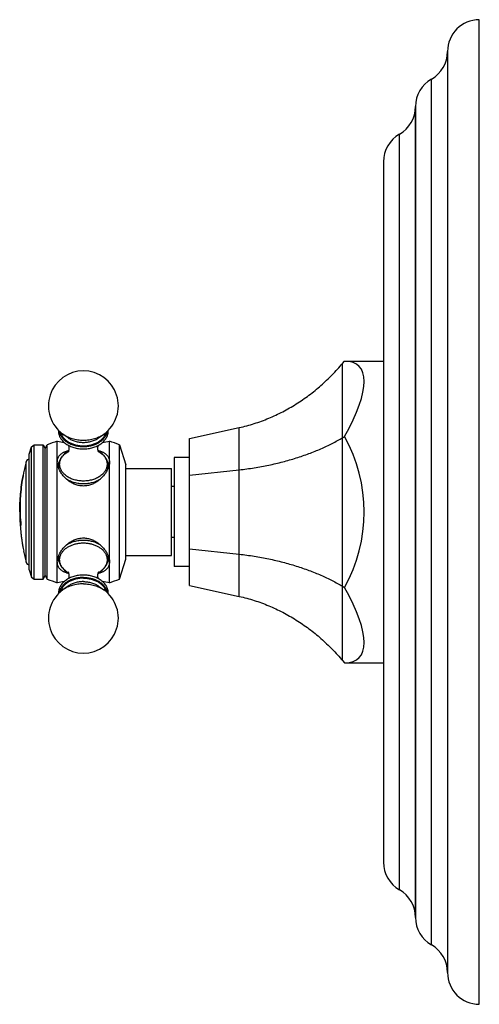
# Model space of a CAD drawing. Units: inches. Extents: x 6.6 to 14.8, y 0 to 18.
# Drawn here: x 11.2 to 14.8, y 0 to 7.7 of the extents above; entities that cross this region are included whole.
import ezdxf

# ---------------------------------------------------------------- set-up
doc = ezdxf.new("R2010")
doc.units = ezdxf.units.IN
doc.header["$LTSCALE"] = 1.21
doc.header["$MEASUREMENT"] = 0
doc.layers.get('0').update_dxf_attribs({"linetype": 'CONTINUOUS'})

msp = doc.modelspace()

# ---------------------------------------------------------------- linework, layer by layer
at = {"color": 7, "linetype": 'CONTINUOUS'}
for p, q in [((14.8349, -0.0221), (14.8349, 7.7279)), ((14.5849, 7.4779), (14.5849, 0.2279)), ((14.3329, 7.0437), (14.3329, 0.6627)), ((14.0809, 6.6097), (14.0809, 1.096)), ((13.7591, 5.0226), (13.7741, 5.0404)), ((13.7741, 5.0404), (14.0809, 5.0404)), ((12.5539, 4.4302), (12.9467, 4.5174)), ((11.6001, 4.4364), (11.5591, 4.466)), ((11.8397, 4.4364), (11.8807, 4.466)), ((12.5539, 3.2755), (12.5539, 4.4302)), ((13.7591, 4.4377), (13.7741, 4.4466)), ((11.2939, 4.3074), (11.313, 4.3661)), ((11.313, 4.3661), (11.3326, 4.3804)), ((11.313, 3.3396), (11.313, 4.3661)), ((11.3326, 4.3804), (11.4039, 4.3804)), ((11.3326, 3.3254), (11.3326, 4.3804)), ((11.4039, 4.3804), (11.4194, 4.3535)), ((11.4039, 3.3254), (11.4039, 4.3804)), ((11.4194, 4.3535), (11.4349, 4.3804)), ((11.4194, 3.3522), (11.4194, 4.3535)), ((11.4349, 3.3254), (11.4349, 4.3804)), ((11.5149, 3.2954), (11.5149, 4.4104)), ((11.9249, 3.2954), (11.9249, 4.4104)), ((12.0039, 4.3804), (12.0549, 4.2234)), ((12.0039, 3.3254), (12.0039, 4.3804)), ((11.2939, 3.3984), (11.2939, 4.3074)), ((12.5539, 4.2829), (12.4339, 4.2829)), ((12.4339, 4.2829), (12.4339, 3.4229)), ((11.5239, 4.2128), (11.5239, 4.2011)), ((11.9159, 4.2128), (11.9159, 4.2011)), ((12.0549, 3.4824), (12.0549, 4.2234)), ((12.0549, 4.1964), (12.4139, 4.1964)), ((12.4139, 3.5094), (12.4139, 4.1964)), ((12.5539, 4.1415), (12.9467, 4.1851)), ((11.2458, 4.1404), (11.2459, 4.1404)), ((11.2463, 4.1423), (11.2459, 4.1403)), ((11.2492, 4.158), (11.2463, 4.1423)), ((11.2497, 4.1604), (11.2492, 4.158)), ((11.2496, 4.1599), (11.2497, 4.1604)), ((12.4339, 4.0529), (12.4139, 4.0529)), ((11.2217, 3.7854), (11.2207, 3.7854)), ((11.2223, 3.7856), (11.2223, 3.7855)), ((11.2259, 3.7711), (11.2249, 3.7711)), ((11.2275, 3.7456), (11.2273, 3.7454)), ((11.2277, 3.7469), (11.2275, 3.7456)), ((12.4339, 3.6529), (12.4139, 3.6529)), ((11.2463, 3.5654), (11.2459, 3.5654)), ((11.2501, 3.5454), (11.2497, 3.5454)), ((11.5239, 3.5047), (11.5239, 3.493)), ((11.9159, 3.5047), (11.9159, 3.493)), ((12.0549, 3.5094), (12.4139, 3.5094)), ((12.5539, 3.5642), (12.9467, 3.5206)), ((12.0039, 3.3254), (12.0549, 3.4824)), ((12.5539, 3.4229), (12.4339, 3.4229)), ((11.2939, 3.3984), (11.313, 3.3396)), ((11.313, 3.3396), (11.3326, 3.3254)), ((11.4039, 3.3254), (11.4194, 3.3522)), ((11.4194, 3.3522), (11.4349, 3.3254)), ((11.3326, 3.3254), (11.4039, 3.3254)), ((11.6001, 3.2694), (11.5591, 3.2398)), ((11.8397, 3.2694), (11.8807, 3.2398)), ((12.5539, 3.2755), (12.9467, 3.1883)), ((13.7591, 3.268), (13.7741, 3.2591)), ((13.7591, 2.6832), (13.7741, 2.6654)), ((13.7741, 2.6654), (14.0809, 2.6654))]:
    msp.add_line(p, q, dxfattribs=at)
at = {"color": 9, "linetype": 'CONTINUOUS'}
for p, q in [((14.4589, 0.445), (14.4589, 7.2608)), ((14.3329, 0.662), (14.3329, 7.0438)), ((14.2069, 0.879), (14.2069, 6.8268)), ((13.7591, 2.6832), (13.7591, 5.0226)), ((12.9467, 3.1883), (12.9467, 4.5174)), ((11.2701, 3.4577), (11.2701, 4.248)), ((11.2277, 3.7468), (11.2267, 3.7468))]:
    msp.add_line(p, q, dxfattribs=at)
at = {"color": 7, "linetype": 'CONTINUOUS'}
for centre, radius, start, end in [((14.8349, 7.4779), 0.25, 90, 180), ((14.3349, 7.4779), 0.25, 299.73644, 360), ((14.5829, 7.0437), 0.25, 119.73644, 179.98079), ((14.0829, 7.0439), 0.25, 299.73571, 359.98079), ((14.3309, 6.6097), 0.25, 119.73571, 180), ((11.7199, 4.689), 0.275, 305.79063, 234.20936), ((11.6299, 4.4923), 0.106, 177.93701, 179.99961), ((11.8099, 4.4923), 0.106, 0.00039, 2.05922), ((11.9522, 3.1226), 1.36, 108.75599, 112.3561), ((11.7199, 5.333), 0.9451, 257.47302, 260.86101), ((11.7199, 5.333), 0.9451, 279.14003, 282.52698), ((11.4818, 3.1246), 1.36, 67.42554, 70.98623), ((11.2991, 4.2404), 0.03, 99.9856, 165.23697), ((12.7696, 3.8529), 1.5507, 165.23697, 168.56235), ((12.7696, 3.8529), 1.5507, 172.98031, 181.3224), ((12.4771, 3.8763), 1.2558, 179.98268, 181.06973), ((11.4917, 3.8268), 0.2726, 182.04278, 182.4664), ((12.7681, 3.8531), 1.5492, 181.33281, 190.70448), ((11.4946, 3.827), 0.2754, 182.47782, 188.63704), ((12.3866, 3.8739), 1.1663, 181.03444, 185.0594), ((12.3868, 3.8739), 1.1655, 181.03511, 185.06267), ((12.3499, 3.8803), 1.1286, 181.39233, 185.54551), ((11.4963, 3.809), 0.2766, 184.89604, 187.95565), ((12.7681, 3.8537), 1.5489, 182.52996, 191.48353), ((12.7681, 3.8531), 1.5481, 182.14248, 182.50848), ((11.4968, 3.8089), 0.2761, 184.89765, 187.53579), ((11.4994, 3.8276), 0.2803, 188.65287, 189.14382), ((11.504, 3.8102), 0.2844, 187.97685, 192.88251), ((11.502, 3.8281), 0.2829, 189.14561, 191.6209), ((11.4986, 3.8092), 0.278, 187.5344, 187.92543), ((11.5048, 3.8102), 0.2842, 187.94875, 192.87303), ((12.277, 3.874), 1.0554, 185.58983, 185.79684), ((12.7696, 3.8529), 1.5507, 191.43765, 194.76303), ((11.2991, 3.4654), 0.03, 194.76303, 260.0144), ((11.9522, 4.5832), 1.36, 247.6439, 251.24401), ((11.7199, 2.3727), 0.9451, 99.1424, 102.52698), ((11.7199, 2.3727), 0.9451, 77.47302, 80.85882), ((11.4818, 4.5812), 1.36, 289.01377, 292.57446), ((11.7199, 3.0167), 0.275, 125.79063, 54.20938), ((14.3309, 1.096), 0.25, 180, 240.26429), ((14.0829, 0.6619), 0.25, 0.01921, 60.26429), ((14.5829, 0.662), 0.25, 180.01921, 240.26356), ((14.3349, 0.2279), 0.25, 0, 60.26356), ((14.8349, 0.2279), 0.25, 180, 270)]:
    msp.add_arc(centre, radius, start, end, dxfattribs=at)
at = {"color": 9, "linetype": 'CONTINUOUS'}
for centre, start, end in [((11.6224, 4.2128), 180.01019, 188.73993), ((11.8174, 4.2128), 351.26007, 359.98981), ((11.6224, 3.4929), 171.38231, 179.99105), ((11.8174, 3.4929), 0.00895, 8.61768)]:
    msp.add_arc(centre, 0.0985, start, end, dxfattribs=at)
at = {"color": 7, "linetype": 'CONTINUOUS'}
for major_axis, ratio, start_param, end_param in [((1.1162, 1.1492), 0.267851, -0.792688, 0.254509), ((0, 1.1875), 0.975055, -2.094395, -1.047198), ((1.1162, -1.1492), 0.267851, -0.254509, 0.792688)]:
    msp.add_ellipse((12.7714, 3.8529), major_axis=major_axis, ratio=ratio, start_param=start_param, end_param=end_param, dxfattribs=at)
for points, knots in [([(12.9467, 4.5174), (12.9665, 4.5218), (13.0059, 4.5315), (13.0643, 4.5486), (13.122, 4.5683), (13.1786, 4.5905), (13.2343, 4.6151), (13.2889, 4.6421), (13.3423, 4.6713), (13.3945, 4.7027), (13.4453, 4.7362), (13.4947, 4.7717), (13.5427, 4.8092), (13.6047, 4.8616), (13.6784, 4.9315), (13.733, 4.9916), (13.7591, 5.0226)], [0, 0, 0, 0, 0.062502, 0.125004, 0.187506, 0.250009, 0.312511, 0.375014, 0.437516, 0.500019, 0.562522, 0.625025, 0.687527, 0.75003, 0.875014, 1, 1, 1, 1]), ([(11.5239, 4.4923), (11.5239, 4.4899), (11.5241, 4.4851), (11.5248, 4.4779), (11.526, 4.4707), (11.5278, 4.4636), (11.53, 4.4565), (11.5335, 4.4473), (11.5392, 4.436), (11.5476, 4.4232), (11.5578, 4.4111), (11.5694, 4.3999), (11.5824, 4.3896), (11.5967, 4.3804), (11.6121, 4.3722), (11.6285, 4.3652), (11.6458, 4.3594), (11.6637, 4.3548), (11.6821, 4.3515), (11.7009, 4.3495), (11.7199, 4.3488), (11.7389, 4.3495), (11.7576, 4.3515), (11.7761, 4.3548), (11.794, 4.3594), (11.8113, 4.3652), (11.8277, 4.3722), (11.8431, 4.3804), (11.8574, 4.3896), (11.8704, 4.3999), (11.882, 4.4111), (11.8921, 4.4232), (11.9006, 4.436), (11.9063, 4.4473), (11.9098, 4.4565), (11.912, 4.4636), (11.9138, 4.4707), (11.915, 4.4779), (11.9157, 4.4851), (11.9159, 4.4899), (11.9159, 4.4923)], [0, 0, 0, 0, 0.013507, 0.027035, 0.040603, 0.054232, 0.067941, 0.081749, 0.109719, 0.138287, 0.167557, 0.197606, 0.228477, 0.26018, 0.292693, 0.325959, 0.359897, 0.394402, 0.429349, 0.464598, 0.500001, 0.535403, 0.570652, 0.605599, 0.640104, 0.674042, 0.707308, 0.73982, 0.771524, 0.802395, 0.832444, 0.861714, 0.890281, 0.918251, 0.932059, 0.945768, 0.959397, 0.972965, 0.986493, 1, 1, 1, 1]), ([(11.5317, 4.4886), (11.532, 4.4865), (11.5327, 4.4824), (11.5341, 4.4764), (11.536, 4.4703), (11.539, 4.4624), (11.5437, 4.4526), (11.5509, 4.4413), (11.5594, 4.4306), (11.5693, 4.4204), (11.5805, 4.411), (11.5929, 4.4023), (11.6063, 4.3945), (11.6207, 4.3876), (11.6359, 4.3816), (11.6519, 4.3767), (11.6684, 4.3728), (11.6853, 4.37), (11.7025, 4.3683), (11.7199, 4.3677), (11.7373, 4.3683), (11.7545, 4.37), (11.7714, 4.3728), (11.7879, 4.3767), (11.8038, 4.3816), (11.8191, 4.3876), (11.8335, 4.3945), (11.8469, 4.4023), (11.8592, 4.411), (11.8704, 4.4204), (11.8804, 4.4306), (11.8889, 4.4413), (11.8961, 4.4526), (11.9008, 4.4624), (11.9038, 4.4703), (11.9056, 4.4764), (11.9071, 4.4824), (11.9078, 4.4865), (11.9081, 4.4886)], [0, 0, 0, 0, 0.012795, 0.025672, 0.038656, 0.051769, 0.078454, 0.105884, 0.134169, 0.163381, 0.193555, 0.224693, 0.256764, 0.289712, 0.323454, 0.357888, 0.392897, 0.428346, 0.464096, 0.499997, 0.535899, 0.571648, 0.607098, 0.642107, 0.676542, 0.710284, 0.743232, 0.775304, 0.806442, 0.836617, 0.865829, 0.894115, 0.921546, 0.948231, 0.961344, 0.974328, 0.987205, 1, 1, 1, 1]), ([(12.9467, 4.1851), (12.986, 4.1895), (13.0636, 4.1999), (13.1777, 4.2208), (13.2702, 4.2423), (13.3419, 4.262), (13.394, 4.2776), (13.4448, 4.2944), (13.4943, 4.3121), (13.5422, 4.3308), (13.5887, 4.3505), (13.6337, 4.371), (13.6771, 4.3923), (13.7188, 4.4145), (13.7459, 4.4299), (13.7591, 4.4377)], [0, 0, 0, 0, 0.138363, 0.273929, 0.406048, 0.470646, 0.534187, 0.596623, 0.657911, 0.718015, 0.776906, 0.834562, 0.890968, 0.946116, 1, 1, 1, 1]), ([(11.6009, 4.325), (11.6008, 4.3249), (11.6008, 4.3249), (11.6007, 4.3247), (11.6006, 4.3247), (11.6005, 4.3246), (11.6005, 4.3245), (11.6005, 4.3245), (11.6005, 4.3246), (11.6005, 4.3246), (11.6006, 4.3247), (11.6007, 4.3248), (11.6008, 4.325), (11.601, 4.3252), (11.6012, 4.3257), (11.6015, 4.3261), (11.6019, 4.3267), (11.6022, 4.3274), (11.6026, 4.3281), (11.603, 4.329), (11.6035, 4.3299), (11.6039, 4.3308), (11.6045, 4.3323), (11.6052, 4.3342), (11.6059, 4.3367), (11.6067, 4.3394), (11.6073, 4.3423), (11.6078, 4.3453), (11.6082, 4.3495), (11.6084, 4.3527), (11.6084, 4.3548)], [0, 0, 0, 0, 0.005663, 0.010303, 0.013939, 0.016584, 0.018254, 0.018967, 0.02034, 0.02239, 0.025325, 0.029127, 0.033778, 0.045548, 0.06048, 0.078424, 0.099228, 0.122741, 0.148811, 0.177292, 0.208039, 0.240906, 0.275753, 0.350836, 0.432257, 0.519028, 0.610156, 0.704631, 0.801524, 1, 1, 1, 1]), ([(11.6084, 4.3548), (11.6084, 4.3568), (11.6083, 4.3598), (11.6078, 4.3637), (11.6074, 4.3665), (11.6069, 4.3692), (11.6061, 4.3726), (11.6053, 4.375), (11.6048, 4.3765)], [0, 0, 0, 0, 0.270512, 0.40285, 0.532307, 0.65794, 0.778573, 1, 1, 1, 1]), ([(11.835, 4.3764), (11.8344, 4.3749), (11.8337, 4.3725), (11.8329, 4.3691), (11.8324, 4.3664), (11.8319, 4.3636), (11.8315, 4.3598), (11.8314, 4.3568), (11.8314, 4.3548)], [0, 0, 0, 0, 0.221825, 0.342517, 0.468169, 0.597623, 0.729883, 1, 1, 1, 1]), ([(11.8314, 4.3548), (11.8314, 4.3529), (11.8315, 4.3492), (11.8321, 4.3446), (11.8328, 4.3411), (11.8333, 4.3386), (11.834, 4.3363), (11.8349, 4.3335), (11.8358, 4.3309), (11.8369, 4.3287), (11.8376, 4.3273), (11.8382, 4.3263), (11.8387, 4.3254), (11.839, 4.3249), (11.8392, 4.3246), (11.8393, 4.3245)], [0, 0, 0, 0, 0.178733, 0.352142, 0.435742, 0.516397, 0.593393, 0.666023, 0.795345, 0.85059, 0.898494, 0.938228, 0.968958, 0.989826, 1, 1, 1, 1]), ([(11.5149, 4.2471), (11.5149, 4.2501), (11.5151, 4.256), (11.5164, 4.2646), (11.5184, 4.2727), (11.5212, 4.2805), (11.5247, 4.2877), (11.529, 4.2945), (11.5341, 4.3008), (11.5397, 4.3066), (11.5461, 4.3119), (11.553, 4.3168), (11.5605, 4.3212), (11.5686, 4.3252), (11.5772, 4.3287), (11.5864, 4.3319), (11.596, 4.3347), (11.6026, 4.3364), (11.606, 4.3371)], [0, 0, 0, 0, 0.063996, 0.125798, 0.185727, 0.244201, 0.301703, 0.35876, 0.415904, 0.473645, 0.532449, 0.592722, 0.654805, 0.718973, 0.785442, 0.854371, 0.92587, 1, 1, 1, 1]), ([(11.6044, 4.3325), (11.5985, 4.3292), (11.587, 4.3222), (11.5712, 4.3101), (11.5596, 4.2987), (11.5514, 4.2889), (11.5458, 4.2813), (11.5408, 4.2734), (11.5364, 4.2653), (11.5326, 4.2569), (11.5294, 4.2484), (11.527, 4.2396), (11.5252, 4.2308), (11.5241, 4.2218), (11.5239, 4.2158), (11.5239, 4.2128)], [0, 0, 0, 0, 0.134414, 0.265477, 0.393319, 0.456157, 0.518323, 0.579882, 0.640903, 0.70146, 0.76163, 0.821491, 0.881123, 0.940597, 1, 1, 1, 1]), ([(11.8338, 4.3371), (11.8372, 4.3364), (11.8438, 4.3347), (11.8534, 4.3319), (11.8625, 4.3287), (11.8711, 4.3252), (11.8792, 4.3212), (11.8868, 4.3168), (11.8937, 4.3119), (11.9, 4.3066), (11.9057, 4.3008), (11.9107, 4.2945), (11.915, 4.2877), (11.9186, 4.2805), (11.9214, 4.2727), (11.9234, 4.2646), (11.9246, 4.256), (11.9249, 4.2501), (11.9249, 4.2471)], [0, 0, 0, 0, 0.074133, 0.145635, 0.214567, 0.281039, 0.345209, 0.407293, 0.467566, 0.52637, 0.58411, 0.641253, 0.698308, 0.755808, 0.81428, 0.874207, 0.936006, 1, 1, 1, 1]), ([(11.9159, 4.2128), (11.9159, 4.2158), (11.9157, 4.2218), (11.9146, 4.2307), (11.9128, 4.2396), (11.9104, 4.2483), (11.9072, 4.2569), (11.9034, 4.2653), (11.899, 4.2734), (11.894, 4.2813), (11.8884, 4.2888), (11.8802, 4.2986), (11.8686, 4.31), (11.8529, 4.3222), (11.8414, 4.3292), (11.8355, 4.3324)], [0, 0, 0, 0, 0.059406, 0.118884, 0.17852, 0.238384, 0.298557, 0.359116, 0.420139, 0.481698, 0.543865, 0.606702, 0.73454, 0.865596, 1, 1, 1, 1]), ([(11.5262, 4.195), (11.5244, 4.1994), (11.5219, 4.2061), (11.5193, 4.2151), (11.5162, 4.2278), (11.5149, 4.2386), (11.5149, 4.2471)], [0, 0, 0, 0, 0.267229, 0.396795, 0.523501, 1, 1, 1, 1]), ([(11.5182, 4.2199), (11.5188, 4.2222), (11.5201, 4.2268), (11.5226, 4.2336), (11.5255, 4.2403), (11.5278, 4.2447), (11.529, 4.2469)], [0, 0, 0, 0, 0.245805, 0.494114, 0.745376, 1, 1, 1, 1]), ([(11.9136, 4.195), (11.9118, 4.1907), (11.9079, 4.182), (11.901, 4.1693), (11.893, 4.1568), (11.8841, 4.1445), (11.8743, 4.1326), (11.8636, 4.1212), (11.8521, 4.1104), (11.8398, 4.1003), (11.8268, 4.091), (11.813, 4.0825), (11.7986, 4.0751), (11.7837, 4.0688), (11.7682, 4.0638), (11.7523, 4.0601), (11.7362, 4.0579), (11.7199, 4.0571), (11.7036, 4.0579), (11.6874, 4.0601), (11.6716, 4.0638), (11.6561, 4.0688), (11.6412, 4.0751), (11.6268, 4.0825), (11.613, 4.091), (11.6, 4.1003), (11.5877, 4.1104), (11.5762, 4.1212), (11.5655, 4.1326), (11.5557, 4.1445), (11.5468, 4.1568), (11.5388, 4.1693), (11.5319, 4.182), (11.528, 4.1907), (11.5262, 4.195)], [0, 0, 0, 0, 0.028013, 0.056871, 0.086457, 0.116657, 0.147369, 0.178498, 0.209964, 0.241697, 0.27364, 0.305744, 0.33797, 0.370286, 0.402665, 0.435088, 0.467538, 0.5, 0.532462, 0.564912, 0.597335, 0.629714, 0.66203, 0.694256, 0.72636, 0.758303, 0.790036, 0.821502, 0.852631, 0.883343, 0.913543, 0.943129, 0.971987, 1, 1, 1, 1]), ([(11.9108, 4.2469), (11.912, 4.2447), (11.9142, 4.2404), (11.9172, 4.2336), (11.9197, 4.2268), (11.921, 4.2222), (11.9216, 4.2199)], [0, 0, 0, 0, 0.25463, 0.505894, 0.7542, 1, 1, 1, 1]), ([(11.9249, 4.2471), (11.9249, 4.2386), (11.9236, 4.2278), (11.9205, 4.2151), (11.9178, 4.2061), (11.9154, 4.1994), (11.9136, 4.195)], [0, 0, 0, 0, 0.476499, 0.603205, 0.732771, 1, 1, 1, 1]), ([(11.2205, 3.8529), (11.2201, 3.8762), (11.2205, 3.9236), (11.225, 3.9951), (11.2333, 4.0677), (11.2412, 4.1161), (11.2458, 4.1404)], [0, 0, 0, 0, 0.242529, 0.490942, 0.743897, 1, 1, 1, 1]), ([(11.2459, 4.1403), (11.2414, 4.1161), (11.2335, 4.0676), (11.2255, 3.995), (11.2213, 3.9235), (11.2211, 3.8762), (11.2217, 3.8529)], [0, 0, 0, 0, 0.256372, 0.509455, 0.757795, 1, 1, 1, 1]), ([(11.2273, 3.7454), (11.2272, 3.7454), (11.2272, 3.7455), (11.2271, 3.7456), (11.227, 3.7457), (11.2269, 3.7459), (11.2269, 3.7462), (11.2268, 3.7464), (11.2267, 3.7466), (11.2267, 3.7468)], [0, 0, 0, 0, 0.103161, 0.187632, 0.297577, 0.433776, 0.596444, 0.785344, 1, 1, 1, 1]), ([(11.227, 3.7674), (11.2271, 3.7665), (11.2273, 3.7646), (11.2275, 3.7617), (11.2277, 3.7587), (11.2278, 3.7558), (11.2279, 3.7531), (11.2279, 3.7506), (11.2278, 3.7488), (11.2278, 3.7476), (11.2277, 3.7471), (11.2277, 3.7469)], [0, 0, 0, 0, 0.135675, 0.279677, 0.426267, 0.569527, 0.703647, 0.823173, 0.923273, 0.964765, 1, 1, 1, 1]), ([(11.5262, 3.5107), (11.528, 3.5151), (11.5319, 3.5237), (11.5388, 3.5364), (11.5468, 3.549), (11.5557, 3.5612), (11.5655, 3.5731), (11.5762, 3.5845), (11.5877, 3.5953), (11.6, 3.6054), (11.613, 3.6148), (11.6268, 3.6232), (11.6412, 3.6306), (11.6561, 3.6369), (11.6716, 3.642), (11.6874, 3.6456), (11.7036, 3.6479), (11.7199, 3.6487), (11.7362, 3.6479), (11.7523, 3.6456), (11.7682, 3.642), (11.7837, 3.6369), (11.7986, 3.6306), (11.813, 3.6232), (11.8268, 3.6148), (11.8398, 3.6054), (11.8521, 3.5953), (11.8636, 3.5845), (11.8743, 3.5731), (11.8841, 3.5612), (11.893, 3.549), (11.901, 3.5364), (11.9079, 3.5237), (11.9118, 3.5151), (11.9136, 3.5107)], [0, 0, 0, 0, 0.028013, 0.056871, 0.086457, 0.116657, 0.147369, 0.178498, 0.209964, 0.241697, 0.27364, 0.305744, 0.33797, 0.370286, 0.402665, 0.435088, 0.467538, 0.5, 0.532462, 0.564912, 0.597335, 0.629714, 0.66203, 0.694256, 0.72636, 0.758303, 0.790036, 0.821502, 0.852631, 0.883343, 0.913543, 0.943129, 0.971987, 1, 1, 1, 1]), ([(11.5149, 3.4587), (11.5149, 3.4672), (11.5162, 3.478), (11.5193, 3.4907), (11.5219, 3.4997), (11.5244, 3.5063), (11.5262, 3.5107)], [0, 0, 0, 0, 0.476499, 0.603205, 0.732771, 1, 1, 1, 1]), ([(11.5239, 3.493), (11.5239, 3.49), (11.5241, 3.4839), (11.5252, 3.475), (11.527, 3.4661), (11.5294, 3.4574), (11.5326, 3.4488), (11.5364, 3.4404), (11.5408, 3.4323), (11.5458, 3.4244), (11.5514, 3.4168), (11.5596, 3.4071), (11.5713, 3.3957), (11.587, 3.3835), (11.5985, 3.3765), (11.6044, 3.3733)], [0, 0, 0, 0, 0.059402, 0.118876, 0.178507, 0.238368, 0.298538, 0.359095, 0.420115, 0.481674, 0.543841, 0.606678, 0.734521, 0.865586, 1, 1, 1, 1]), ([(11.8354, 3.3733), (11.8413, 3.3765), (11.8528, 3.3835), (11.8685, 3.3957), (11.8802, 3.4071), (11.8884, 3.4168), (11.894, 3.4244), (11.899, 3.4323), (11.9034, 3.4404), (11.9072, 3.4488), (11.9103, 3.4574), (11.9128, 3.4661), (11.9146, 3.475), (11.9157, 3.4839), (11.9159, 3.49), (11.9159, 3.493)], [0, 0, 0, 0, 0.134415, 0.26548, 0.393323, 0.45616, 0.518327, 0.579885, 0.640906, 0.701463, 0.761632, 0.821493, 0.881124, 0.940598, 1, 1, 1, 1]), ([(11.9136, 3.5107), (11.9154, 3.5063), (11.9178, 3.4997), (11.9205, 3.4907), (11.9236, 3.478), (11.9249, 3.4672), (11.9249, 3.4587)], [0, 0, 0, 0, 0.267229, 0.396795, 0.523501, 1, 1, 1, 1]), ([(12.9467, 3.5206), (12.986, 3.5162), (13.0636, 3.5058), (13.1777, 3.485), (13.2702, 3.4634), (13.3419, 3.4438), (13.394, 3.4281), (13.4448, 3.4114), (13.4943, 3.3936), (13.5422, 3.3749), (13.5887, 3.3553), (13.6337, 3.3348), (13.6771, 3.3134), (13.7188, 3.2913), (13.7459, 3.2759), (13.7591, 3.268)], [0, 0, 0, 0, 0.138363, 0.273929, 0.406048, 0.470646, 0.534187, 0.596623, 0.657911, 0.718015, 0.776906, 0.834562, 0.890968, 0.946116, 1, 1, 1, 1]), ([(11.6059, 3.3687), (11.6025, 3.3694), (11.5959, 3.371), (11.5863, 3.3739), (11.5772, 3.377), (11.5686, 3.3806), (11.5605, 3.3846), (11.553, 3.389), (11.546, 3.3938), (11.5397, 3.3992), (11.534, 3.405), (11.529, 3.4112), (11.5247, 3.418), (11.5212, 3.4253), (11.5184, 3.433), (11.5164, 3.4412), (11.5151, 3.4498), (11.5149, 3.4557), (11.5149, 3.4587)], [0, 0, 0, 0, 0.074117, 0.145604, 0.214524, 0.280985, 0.345147, 0.407226, 0.467498, 0.526302, 0.584046, 0.641194, 0.698258, 0.755768, 0.81425, 0.874187, 0.935997, 1, 1, 1, 1]), ([(11.5182, 3.4859), (11.5188, 3.4836), (11.5201, 3.4789), (11.5226, 3.4721), (11.5255, 3.4654), (11.5278, 3.4611), (11.529, 3.4589)], [0, 0, 0, 0, 0.245816, 0.49413, 0.745388, 1, 1, 1, 1]), ([(11.9249, 3.4587), (11.9249, 3.4557), (11.9246, 3.4498), (11.9234, 3.4412), (11.9214, 3.433), (11.9186, 3.4253), (11.9151, 3.418), (11.9108, 3.4112), (11.9057, 3.405), (11.9001, 3.3992), (11.8937, 3.3938), (11.8868, 3.389), (11.8793, 3.3846), (11.8712, 3.3806), (11.8626, 3.377), (11.8535, 3.3739), (11.8439, 3.371), (11.8373, 3.3694), (11.8339, 3.3686)], [0, 0, 0, 0, 0.064002, 0.12581, 0.185746, 0.244227, 0.301736, 0.358798, 0.415946, 0.473689, 0.532494, 0.592766, 0.654845, 0.719009, 0.785471, 0.854392, 0.925881, 1, 1, 1, 1]), ([(11.9108, 3.4589), (11.912, 3.4611), (11.9143, 3.4655), (11.9172, 3.4722), (11.9197, 3.479), (11.921, 3.4836), (11.9216, 3.4859)], [0, 0, 0, 0, 0.254604, 0.50586, 0.754177, 1, 1, 1, 1]), ([(11.7199, 3.3567), (11.7071, 3.3567), (11.6878, 3.3553), (11.6628, 3.3508), (11.6446, 3.346), (11.6271, 3.34), (11.6105, 3.3328), (11.595, 3.3244), (11.5806, 3.3148), (11.5676, 3.3042), (11.556, 3.2927), (11.546, 3.2803), (11.539, 3.2692), (11.5344, 3.2601), (11.5314, 3.2531), (11.5289, 3.2461), (11.5269, 3.2389), (11.5254, 3.2316), (11.5244, 3.2243), (11.5239, 3.2169), (11.5239, 3.212), (11.524, 3.2096)], [0, 0, 0, 0, 0.141523, 0.211546, 0.280654, 0.348592, 0.415145, 0.480147, 0.543493, 0.605141, 0.665122, 0.723537, 0.780555, 0.808624, 0.836434, 0.864022, 0.891425, 0.918683, 0.945837, 0.972929, 1, 1, 1, 1]), ([(11.7199, 3.3378), (11.7083, 3.3378), (11.691, 3.3367), (11.6684, 3.3329), (11.6519, 3.3291), (11.6359, 3.3241), (11.6207, 3.3182), (11.6063, 3.3113), (11.5929, 3.3034), (11.5825, 3.2962), (11.5748, 3.2899), (11.5676, 3.2836), (11.5594, 3.2752), (11.5509, 3.2645), (11.5437, 3.2532), (11.5381, 3.2415), (11.534, 3.2295), (11.5323, 3.2213), (11.5317, 3.2172)], [0, 0, 0, 0, 0.143238, 0.214144, 0.284167, 0.353043, 0.420535, 0.486437, 0.550588, 0.612872, 0.6433, 0.673245, 0.731676, 0.788254, 0.843123, 0.8965, 0.948676, 1, 1, 1, 1]), ([(11.6048, 3.3294), (11.6052, 3.3305), (11.6059, 3.3328), (11.6069, 3.3364), (11.6076, 3.3403), (11.6081, 3.3443), (11.6084, 3.3486), (11.6084, 3.3542), (11.6079, 3.3597), (11.607, 3.365), (11.6061, 3.3687), (11.6052, 3.3715), (11.6044, 3.3735), (11.6039, 3.3749), (11.6033, 3.3762), (11.6028, 3.3773), (11.6022, 3.3783), (11.6017, 3.3794), (11.6012, 3.3802), (11.6007, 3.3809), (11.6006, 3.3811), (11.6005, 3.3812)], [0, 0, 0, 0, 0.064186, 0.134032, 0.208194, 0.285407, 0.364453, 0.444151, 0.600734, 0.675301, 0.745697, 0.810588, 0.840535, 0.86857, 0.894499, 0.918127, 0.939253, 0.957669, 0.985524, 0.994543, 1, 1, 1, 1]), ([(11.9158, 3.2096), (11.9159, 3.212), (11.9159, 3.2169), (11.9154, 3.2243), (11.9144, 3.2316), (11.9129, 3.2389), (11.9109, 3.2461), (11.9084, 3.2532), (11.9054, 3.2601), (11.9008, 3.2693), (11.8938, 3.2803), (11.8838, 3.2927), (11.8722, 3.3042), (11.8592, 3.3148), (11.8448, 3.3244), (11.8292, 3.3328), (11.8126, 3.34), (11.7952, 3.346), (11.777, 3.3508), (11.7519, 3.3553), (11.7327, 3.3567), (11.7199, 3.3567)], [0, 0, 0, 0, 0.027071, 0.054163, 0.081316, 0.108574, 0.135977, 0.163565, 0.191376, 0.219445, 0.276464, 0.334879, 0.394861, 0.45651, 0.519855, 0.584858, 0.651411, 0.719349, 0.788457, 0.858478, 1, 1, 1, 1]), ([(11.7199, 3.3378), (11.7315, 3.3378), (11.7488, 3.3367), (11.7714, 3.3329), (11.7879, 3.3291), (11.8039, 3.3241), (11.8191, 3.3182), (11.8335, 3.3112), (11.8469, 3.3034), (11.8573, 3.2961), (11.865, 3.2899), (11.8722, 3.2835), (11.8804, 3.2752), (11.8889, 3.2644), (11.8961, 3.2532), (11.9017, 3.2415), (11.9058, 3.2295), (11.9075, 3.2212), (11.9081, 3.2171)], [0, 0, 0, 0, 0.143245, 0.214155, 0.284181, 0.353059, 0.420552, 0.486455, 0.550605, 0.612887, 0.643315, 0.673258, 0.731687, 0.788262, 0.843127, 0.896502, 0.948676, 1, 1, 1, 1]), ([(11.8393, 3.3812), (11.8393, 3.3812), (11.8393, 3.3812), (11.8393, 3.3812), (11.8393, 3.3811), (11.8392, 3.381), (11.8391, 3.3809), (11.8389, 3.3807), (11.8388, 3.3804), (11.8386, 3.3802), (11.8384, 3.3798), (11.8382, 3.3795), (11.8379, 3.379), (11.8376, 3.3784), (11.8371, 3.3775), (11.8366, 3.3764), (11.836, 3.375), (11.8354, 3.3736), (11.8348, 3.372), (11.834, 3.3697), (11.8334, 3.3673), (11.8328, 3.3647), (11.8323, 3.3619), (11.8319, 3.3591), (11.8316, 3.3562), (11.8314, 3.354), (11.8314, 3.3517), (11.8314, 3.3495), (11.8315, 3.3473), (11.8316, 3.3451), (11.8319, 3.3429), (11.8321, 3.3407), (11.8325, 3.3387), (11.833, 3.336), (11.8338, 3.3329), (11.8346, 3.3305), (11.835, 3.3294)], [0, 0, 0, 0, 0.00069, 0.001088, 0.002547, 0.005034, 0.00852, 0.012976, 0.018372, 0.024677, 0.03186, 0.039889, 0.048734, 0.058366, 0.079868, 0.104154, 0.130993, 0.160157, 0.191427, 0.224588, 0.295763, 0.333392, 0.372126, 0.452179, 0.493155, 0.53453, 0.576136, 0.617805, 0.659367, 0.700655, 0.741499, 0.781726, 0.821161, 0.859625, 0.932893, 1, 1, 1, 1]), ([(12.9467, 3.1883), (12.9665, 3.1839), (13.0059, 3.1743), (13.0643, 3.1571), (13.122, 3.1374), (13.1786, 3.1152), (13.2343, 3.0906), (13.2889, 3.0637), (13.3423, 3.0345), (13.3945, 3.0031), (13.4453, 2.9695), (13.4947, 2.934), (13.5427, 2.8966), (13.6047, 2.8442), (13.6784, 2.7743), (13.733, 2.7142), (13.7591, 2.6832)], [0, 0, 0, 0, 0.062502, 0.125004, 0.187506, 0.250009, 0.312511, 0.375014, 0.437516, 0.500019, 0.562522, 0.625025, 0.687527, 0.75003, 0.875014, 1, 1, 1, 1])]:
    msp.add_open_spline(points, degree=3, knots=knots, dxfattribs=at)
at = {"color": 9, "linetype": 'CONTINUOUS'}
for points, knots in [([(11.5417, 4.4796), (11.5426, 4.4759), (11.5449, 4.4685), (11.5497, 4.4578), (11.5558, 4.4475), (11.5631, 4.4375), (11.5716, 4.4281), (11.5812, 4.4193), (11.5919, 4.411), (11.6036, 4.4035), (11.6161, 4.3967), (11.6294, 4.3907), (11.6434, 4.3855), (11.658, 4.3813), (11.6731, 4.3779), (11.6885, 4.3755), (11.7041, 4.3741), (11.7199, 4.3736), (11.7356, 4.3741), (11.7513, 4.3755), (11.7667, 4.3779), (11.7818, 4.3813), (11.7963, 4.3855), (11.8104, 4.3907), (11.8237, 4.3967), (11.8362, 4.4035), (11.8479, 4.411), (11.8585, 4.4192), (11.8682, 4.4281), (11.8767, 4.4375), (11.884, 4.4475), (11.8901, 4.4578), (11.8948, 4.4685), (11.8971, 4.4758), (11.8981, 4.4795)], [0, 0, 0, 0, 0.025733, 0.051995, 0.078923, 0.106623, 0.135172, 0.164615, 0.194967, 0.226215, 0.258321, 0.291225, 0.324847, 0.359093, 0.393854, 0.42901, 0.464433, 0.499991, 0.53555, 0.570974, 0.60613, 0.640891, 0.675138, 0.708762, 0.741667, 0.773775, 0.805024, 0.835377, 0.864822, 0.893373, 0.921074, 0.948003, 0.974266, 1, 1, 1, 1]), ([(11.5591, 4.466), (11.5698, 4.4582), (11.5844, 4.4497), (11.6028, 4.4413), (11.6158, 4.436), (11.6327, 4.4303), (11.6538, 4.425), (11.6754, 4.4211), (11.6976, 4.4187), (11.7199, 4.4179), (11.7422, 4.4187), (11.7643, 4.4211), (11.786, 4.425), (11.8071, 4.4303), (11.824, 4.436), (11.837, 4.4413), (11.8554, 4.4497), (11.8699, 4.4582), (11.8807, 4.466)], [0, 0, 0, 0, 0.11696, 0.147315, 0.17806, 0.240599, 0.304348, 0.369033, 0.434355, 0.5, 0.565645, 0.630967, 0.695652, 0.759401, 0.82194, 0.852685, 0.88304, 1, 1, 1, 1]), ([(11.6001, 4.4364), (11.6081, 4.4306), (11.6212, 4.4229), (11.6399, 4.4149), (11.655, 4.4098), (11.6706, 4.4058), (11.6868, 4.4029), (11.7033, 4.4012), (11.7199, 4.4006), (11.7365, 4.4012), (11.753, 4.4029), (11.7691, 4.4058), (11.7848, 4.4098), (11.7998, 4.4149), (11.8186, 4.4229), (11.8317, 4.4306), (11.8397, 4.4364)], [0, 0, 0, 0, 0.116963, 0.178052, 0.240592, 0.304343, 0.369029, 0.434353, 0.5, 0.565647, 0.630971, 0.695657, 0.759408, 0.821948, 0.883037, 1, 1, 1, 1]), ([(11.5332, 4.2285), (11.5332, 4.2309), (11.5334, 4.2359), (11.5343, 4.2434), (11.5358, 4.2508), (11.5379, 4.2581), (11.5405, 4.2653), (11.5437, 4.2724), (11.5475, 4.2794), (11.5534, 4.2885), (11.5621, 4.2995), (11.5744, 4.3116), (11.5885, 4.3226), (11.5989, 4.3291), (11.6043, 4.3321)], [0, 0, 0, 0, 0.05654, 0.113266, 0.170341, 0.227939, 0.286216, 0.345314, 0.40536, 0.466462, 0.592113, 0.722835, 0.858823, 1, 1, 1, 1]), ([(11.8356, 4.3321), (11.841, 4.329), (11.8513, 4.3226), (11.8655, 4.3116), (11.8778, 4.2994), (11.8864, 4.2885), (11.8923, 4.2793), (11.896, 4.2724), (11.8993, 4.2653), (11.9019, 4.2581), (11.904, 4.2507), (11.9055, 4.2434), (11.9064, 4.2359), (11.9066, 4.2309), (11.9066, 4.2285)], [0, 0, 0, 0, 0.141167, 0.277148, 0.407865, 0.533515, 0.594618, 0.654665, 0.713765, 0.772045, 0.829646, 0.886726, 0.943455, 1, 1, 1, 1]), ([(11.9066, 4.2285), (11.9066, 4.2263), (11.9064, 4.222), (11.9057, 4.2155), (11.9046, 4.2091), (11.903, 4.2027), (11.901, 4.1963), (11.8978, 4.188), (11.8925, 4.1777), (11.8846, 4.1659), (11.8752, 4.1548), (11.8642, 4.1444), (11.8519, 4.1348), (11.8383, 4.1261), (11.8236, 4.1184), (11.8078, 4.1118), (11.7913, 4.1063), (11.774, 4.1019), (11.7563, 4.0988), (11.7382, 4.0969), (11.7199, 4.0963), (11.7016, 4.0969), (11.6835, 4.0988), (11.6657, 4.1019), (11.6485, 4.1063), (11.6319, 4.1118), (11.6162, 4.1184), (11.6015, 4.1261), (11.5879, 4.1348), (11.5756, 4.1444), (11.5646, 4.1548), (11.5551, 4.1659), (11.5473, 4.1777), (11.542, 4.188), (11.5387, 4.1963), (11.5367, 4.2027), (11.5352, 4.2091), (11.534, 4.2155), (11.5334, 4.222), (11.5332, 4.2263), (11.5332, 4.2285)], [0, 0, 0, 0, 0.012855, 0.025743, 0.038691, 0.05173, 0.064887, 0.078188, 0.105304, 0.13325, 0.162144, 0.192054, 0.223008, 0.254989, 0.287949, 0.321803, 0.356443, 0.391737, 0.427537, 0.463681, 0.5, 0.536319, 0.572463, 0.608263, 0.643557, 0.678197, 0.712051, 0.745011, 0.776992, 0.807946, 0.837856, 0.86675, 0.894696, 0.921812, 0.935113, 0.94827, 0.961309, 0.974257, 0.987145, 1, 1, 1, 1]), ([(11.8512, 4.1099), (11.8421, 4.1041), (11.8274, 4.0964), (11.8067, 4.0883), (11.7902, 4.0832), (11.7731, 4.0792), (11.7556, 4.0763), (11.7378, 4.0746), (11.7199, 4.074), (11.7019, 4.0746), (11.6841, 4.0763), (11.6666, 4.0792), (11.6496, 4.0832), (11.6331, 4.0883), (11.6124, 4.0964), (11.5977, 4.1041), (11.5886, 4.1099)], [0, 0, 0, 0, 0.118055, 0.179355, 0.241906, 0.305493, 0.369876, 0.434801, 0.5, 0.565199, 0.630124, 0.694507, 0.758094, 0.820645, 0.881945, 1, 1, 1, 1]), ([(11.6042, 3.3737), (11.5968, 3.3778), (11.5863, 3.3846), (11.5736, 3.3951), (11.565, 3.4033), (11.5574, 3.412), (11.5508, 3.4211), (11.5451, 3.4305), (11.5405, 3.4402), (11.537, 3.4501), (11.5346, 3.4602), (11.5333, 3.4704), (11.5331, 3.4806), (11.534, 3.4908), (11.5361, 3.501), (11.5392, 3.511), (11.5434, 3.5207), (11.5487, 3.5303), (11.555, 3.5395), (11.5623, 3.5483), (11.5705, 3.5567), (11.5796, 3.5646), (11.5896, 3.572), (11.6003, 3.5788), (11.6117, 3.585), (11.6238, 3.5906), (11.6408, 3.5972), (11.6586, 3.6023), (11.677, 3.6059), (11.6959, 3.6085), (11.7103, 3.6093), (11.7199, 3.6093)], [0, 0, 0, 0, 0.065908, 0.097624, 0.128492, 0.158529, 0.187777, 0.2163, 0.244183, 0.271535, 0.298484, 0.325173, 0.351755, 0.378389, 0.405231, 0.432428, 0.460114, 0.488403, 0.517391, 0.547149, 0.577726, 0.609147, 0.641417, 0.674521, 0.708426, 0.743083, 0.778427, 0.850834, 0.887747, 0.924989, 1, 1, 1, 1]), ([(11.5891, 3.5961), (11.5982, 3.6019), (11.6128, 3.6096), (11.6335, 3.6176), (11.6499, 3.6226), (11.6669, 3.6266), (11.6902, 3.6304), (11.708, 3.6315), (11.7199, 3.6315)], [0, 0, 0, 0, 0.236258, 0.358897, 0.484017, 0.61119, 0.739944, 1, 1, 1, 1]), ([(11.7199, 3.6315), (11.7318, 3.6315), (11.7496, 3.6304), (11.7729, 3.6266), (11.7899, 3.6226), (11.8063, 3.6176), (11.827, 3.6096), (11.8416, 3.6019), (11.8507, 3.5961)], [0, 0, 0, 0, 0.260056, 0.38881, 0.515983, 0.641103, 0.763742, 1, 1, 1, 1]), ([(11.7199, 3.6093), (11.7295, 3.6093), (11.7439, 3.6085), (11.7628, 3.6059), (11.7812, 3.6023), (11.799, 3.5972), (11.816, 3.5906), (11.8281, 3.585), (11.8395, 3.5788), (11.8502, 3.572), (11.8602, 3.5646), (11.8693, 3.5567), (11.8775, 3.5483), (11.8848, 3.5395), (11.8911, 3.5303), (11.8964, 3.5207), (11.9006, 3.511), (11.9037, 3.501), (11.9058, 3.4908), (11.9067, 3.4806), (11.9065, 3.4704), (11.9052, 3.4602), (11.9028, 3.4501), (11.8992, 3.4402), (11.8946, 3.4305), (11.889, 3.4211), (11.8823, 3.412), (11.8747, 3.4033), (11.8662, 3.3951), (11.8535, 3.3846), (11.843, 3.3778), (11.8356, 3.3737)], [0, 0, 0, 0, 0.075011, 0.112253, 0.149165, 0.221572, 0.256916, 0.291572, 0.325476, 0.35858, 0.39085, 0.42227, 0.452846, 0.482603, 0.51159, 0.539879, 0.567564, 0.594761, 0.621602, 0.648236, 0.674818, 0.701507, 0.728456, 0.755809, 0.783692, 0.812216, 0.841465, 0.871504, 0.902373, 0.93409, 1, 1, 1, 1]), ([(11.7199, 3.332), (11.7094, 3.332), (11.6937, 3.331), (11.6731, 3.3278), (11.658, 3.3245), (11.6434, 3.3202), (11.6294, 3.3151), (11.6161, 3.3091), (11.6036, 3.3023), (11.5919, 3.2948), (11.5813, 3.2865), (11.5716, 3.2777), (11.5631, 3.2682), (11.5558, 3.2583), (11.5497, 3.248), (11.545, 3.2373), (11.5426, 3.2299), (11.5417, 3.2262)], [0, 0, 0, 0, 0.141898, 0.212212, 0.281736, 0.350232, 0.417482, 0.483295, 0.547513, 0.610015, 0.670726, 0.72962, 0.786727, 0.842135, 0.895998, 0.948528, 1, 1, 1, 1]), ([(11.7199, 3.2875), (11.7124, 3.2875), (11.6976, 3.287), (11.6754, 3.2847), (11.6538, 3.2808), (11.6327, 3.2754), (11.6126, 3.2686), (11.5874, 3.2578), (11.5698, 3.2476), (11.5591, 3.2398)], [0, 0, 0, 0, 0.131295, 0.261941, 0.391314, 0.518815, 0.643896, 0.766074, 1, 1, 1, 1]), ([(11.7199, 3.3049), (11.7088, 3.3049), (11.6922, 3.3038), (11.6706, 3.2999), (11.655, 3.2959), (11.6399, 3.2908), (11.6212, 3.2828), (11.6081, 3.2752), (11.6001, 3.2694)], [0, 0, 0, 0, 0.26182, 0.391215, 0.518737, 0.643838, 0.766036, 1, 1, 1, 1]), ([(11.7199, 3.332), (11.7304, 3.332), (11.7461, 3.331), (11.7667, 3.3278), (11.7817, 3.3245), (11.7963, 3.3202), (11.8103, 3.3151), (11.8236, 3.3091), (11.8362, 3.3023), (11.8478, 3.2948), (11.8585, 3.2865), (11.8681, 3.2777), (11.8767, 3.2683), (11.884, 3.2583), (11.89, 3.248), (11.8948, 3.2373), (11.8971, 3.23), (11.8981, 3.2263)], [0, 0, 0, 0, 0.141895, 0.212207, 0.28173, 0.350225, 0.417475, 0.483287, 0.547505, 0.610008, 0.67072, 0.729615, 0.786723, 0.842133, 0.895996, 0.948528, 1, 1, 1, 1]), ([(11.7199, 3.3049), (11.731, 3.3049), (11.7475, 3.3038), (11.7691, 3.2999), (11.7848, 3.2959), (11.7998, 3.2908), (11.8186, 3.2828), (11.8317, 3.2752), (11.8397, 3.2694)], [0, 0, 0, 0, 0.26182, 0.391215, 0.518737, 0.643838, 0.766036, 1, 1, 1, 1]), ([(11.7199, 3.2875), (11.7273, 3.2875), (11.7422, 3.287), (11.7643, 3.2847), (11.786, 3.2808), (11.8071, 3.2754), (11.8272, 3.2686), (11.8524, 3.2578), (11.8699, 3.2476), (11.8807, 3.2398)], [0, 0, 0, 0, 0.131295, 0.261941, 0.391314, 0.518815, 0.643896, 0.766074, 1, 1, 1, 1])]:
    msp.add_open_spline(points, degree=3, knots=knots, dxfattribs=at)

doc.saveas('drawing.dxf')
